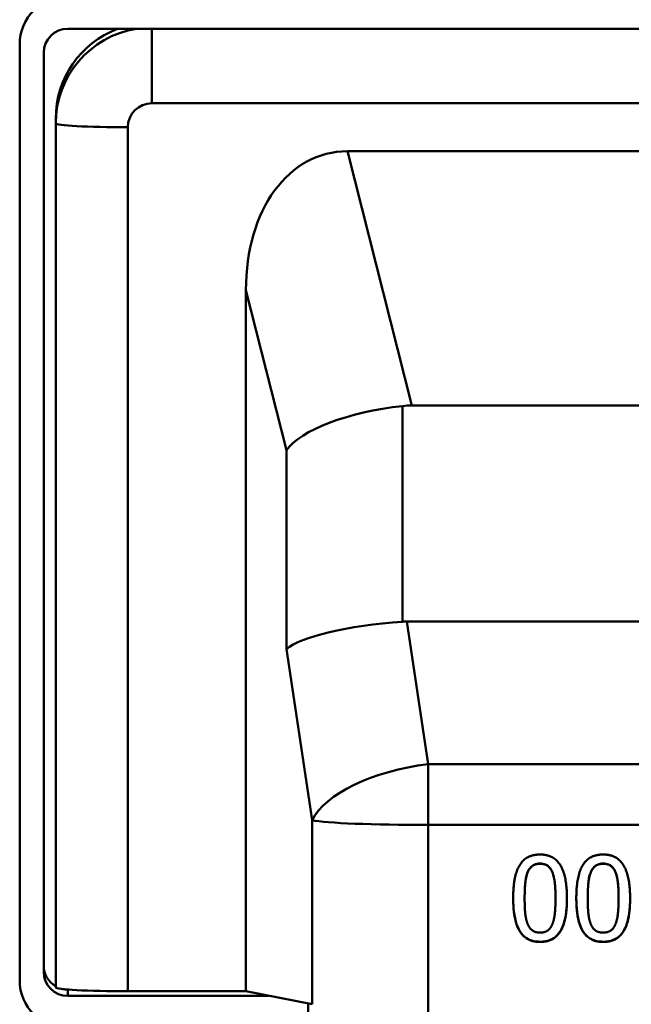
# Paper-space layout 'DS_2' of a CAD drawing. Units: millimetres. Extents: x 0 to 2100, y 0 to 2970.
# Drawn here: x 666 to 692, y 1679 to 1720 of the extents above; entities that cross this region are included whole.
import ezdxf

# ---------------------------------------------------------------- set-up
doc = ezdxf.new("R2010")
doc.units = ezdxf.units.MM
doc.header["$LTSCALE"] = 10
for name, color, linetype, lineweight in [('Dimensions(ISO)', 7, 'Continuous', 25), ('Visible Edges(ISO)', 7, 'Continuous', 50), ('Visible Tangent Edges(ISO)', 7, 'Continuous', 50)]:
    doc.layers.add(name, color=color, linetype=linetype, lineweight=lineweight)
doc.styles.add('Text__5.0mm', font='arial.ttf', dxfattribs={"width": 0.9})
doc.dimstyles.new('KS-Marketing', dxfattribs={"dimscale": 10, "dimtxt": 5, "dimasz": 3.5, "dimexe": 3.175, "dimexo": 0, "dimgap": 0.8, "dimtad": 1, "dimdec": 1, "dimrnd": 1e-08, "dimtxsty": 'Text__5.0mm', "dimcen": 0.09, "dimdle": 10, "dimclrd": 7, "dimclre": 7, "dimclrt": 7, "dimadec": 0, "dimazin": 2, "dimtfac": 0.7, "dimtdec": 4, "dimtmove": 0, "dimatfit": 3, "dimfxl": 1, "dimtolj": 1, "dimlwd": 25, "dimlwe": 25, "dimarcsym": 0})

# ---------------------------------------------------------------- blocks, each defined once
blk = doc.blocks.new('*D5')
at = {"layer": 'Defpoints', "color": 0, "linetype": 'Continuous', "transparency": 16777216}
for p in [(1000.779, 1713.93), (1131.651, 1713.93), (685.629, 1513.53)]:
    blk.add_point(p, dxfattribs=at)
at = {"layer": 'Dimensions(ISO)', "color": 7, "linetype": 'Continuous', "lineweight": 25, "transparency": 16777216}
for p, q in [((1000.779, 1713.93), (1163.401, 1713.93)), ((1131.651, 1548.53), (1131.651, 1678.93)), ((685.629, 1513.53), (1163.401, 1513.53))]:
    blk.add_line(p, q, dxfattribs=at)
at = {"layer": 'Dimensions(ISO)', "color": 7, "linetype": 'Continuous', "transparency": 16777216}
for points in [[(1125.818, 1678.93), (1137.485, 1678.93), (1131.651, 1713.93)], [(1125.818, 1548.53), (1137.485, 1548.53), (1131.651, 1513.53)]]:
    blk.add_solid(points, dxfattribs=at)
at = {"layer": 'Dimensions(ISO)', "color": 7, "linetype": 'Continuous', "lineweight": 25, "transparency": 16777216, "insert": (1098.123, 1566.016), "char_height": 50, "attachment_point": 4, "rotation": 90, "style": 'Text__5.0mm'}
blk.add_mtext('\\A1;200', dxfattribs=at)

psp = doc.layouts.new('DS_2')

# ---------------------------------------------------------------- linework, layer by layer
at = {"layer": 'Visible Edges(ISO)'}
for p, q in [((668.279, 1719.498), (733.279, 1719.498)), ((666.279, 1679.901), (666.279, 1718.85)), ((667.279, 1680.251), (667.279, 1718.499)), ((667.779, 1715.765), (667.779, 1715.555)), ((667.779, 1715.555), (667.779, 1679.605)), ((679.917, 1714.4), (721.641, 1714.4)), ((675.691, 1679.448), (675.691, 1708.615)), ((718.962, 1703.82), (682.596, 1703.82)), ((719.171, 1694.832), (682.387, 1694.832)), ((687.29, 1683.318), (687.29, 1683.328)), ((688.575, 1683.32), (688.575, 1683.331)), ((689.916, 1683.318), (689.916, 1683.328)), ((691.201, 1683.32), (691.201, 1683.331)), ((668.324, 1679.514), (668.279, 1679.514)), ((675.691, 1679.448), (670.779, 1679.448)), ((675.691, 1679.448), (678.45, 1678.909)), ((676.689, 1679.253), (668.279, 1679.253)), ((678.279, 1674.03), (678.279, 1678.942))]:
    psp.add_line(p, q, dxfattribs=at)
for centre, major_axis, ratio, start_param, end_param in [((668.28, 1718.847), (1.871, -0.711), 0.998167, 1.9345, 3.504078), ((668.279, 1718.499), (-1, 0), 0.998629, 4.712389, 6.283185), ((671.779, 1715.765), (-4, 0), 0.998629, 5.076366, 6.283185), ((680.868, 1707.314), (-1.861, 6.968), 0.693225, 6.100081, 7.486179), ((682.207, 1702.024), (4.995, 0.623), 0.350291, 1.527155, 2.836152), ((683.547, 1696.734), (-1.861, 6.968), 0.693225, 6.100081, 6.177182), ((682.207, 1693.756), (-4.999, -0.374), 0.212834, 4.696479, 6.005475), ((683.547, 1684.846), (-1.544, 9.957), 0.49622, 6.206397, 6.242132), ((668.279, 1680.513), (-1, 0), 0.998629, 0, 1.047198), ((668.279, 1680.251), (-1, 0), 0.998629, 0, 1.570796), ((668.28, 1679.903), (-1.871, -0.711), 0.998167, 5.9207, 7.490278), ((670.779, 1679.605), (-3, 0), 0.052337, 0, 1.570796), ((668.279, 1680.513), (1, 0), 0.998629, 4.49484, 4.712389)]:
    psp.add_ellipse(centre, major_axis=major_axis, ratio=ratio, start_param=start_param, end_param=end_param, dxfattribs=at)
for points in [[(686.813, 1683.318), (686.813, 1684.264), (687.361, 1685.139), (687.934, 1685.139)], [(687.934, 1684.751), (687.738, 1684.751), (687.485, 1684.567), (687.412, 1684.382)], [(687.934, 1685.139), (688.509, 1685.139), (689.051, 1684.232), (689.051, 1683.32)], [(688.447, 1684.388), (688.376, 1684.567), (688.129, 1684.751), (687.934, 1684.751)], [(689.44, 1683.318), (689.44, 1684.264), (689.987, 1685.139), (690.56, 1685.139)], [(690.56, 1684.751), (690.364, 1684.751), (690.112, 1684.567), (690.038, 1684.382)], [(690.56, 1685.139), (691.136, 1685.139), (691.678, 1684.232), (691.678, 1683.32)], [(691.073, 1684.388), (691.002, 1684.567), (690.756, 1684.751), (690.56, 1684.751)], [(687.412, 1684.382), (687.341, 1684.204), (687.29, 1683.66), (687.29, 1683.318)], [(688.575, 1683.32), (688.575, 1683.68), (688.518, 1684.21), (688.447, 1684.388)], [(690.038, 1684.382), (689.967, 1684.204), (689.916, 1683.66), (689.916, 1683.318)], [(691.201, 1683.32), (691.201, 1683.68), (691.144, 1684.21), (691.073, 1684.388)], [(687.934, 1681.499), (687.355, 1681.499), (686.813, 1682.397), (686.813, 1683.318)], [(687.29, 1683.318), (687.29, 1682.949), (687.335, 1682.456), (687.409, 1682.264)], [(689.051, 1683.32), (689.051, 1682.38), (688.504, 1681.499), (687.934, 1681.499)], [(688.45, 1682.255), (688.518, 1682.428), (688.575, 1682.961), (688.575, 1683.32)], [(690.56, 1681.499), (689.981, 1681.499), (689.44, 1682.397), (689.44, 1683.318)], [(689.916, 1683.318), (689.916, 1682.949), (689.962, 1682.456), (690.035, 1682.264)], [(691.678, 1683.32), (691.678, 1682.38), (691.13, 1681.499), (690.56, 1681.499)], [(691.076, 1682.255), (691.144, 1682.428), (691.201, 1682.961), (691.201, 1683.32)], [(687.409, 1682.264), (687.477, 1682.083), (687.729, 1681.887), (687.934, 1681.887)], [(687.934, 1681.887), (688.126, 1681.887), (688.379, 1682.071), (688.45, 1682.255)], [(690.035, 1682.264), (690.103, 1682.083), (690.356, 1681.887), (690.56, 1681.887)], [(690.56, 1681.887), (690.753, 1681.887), (691.005, 1682.071), (691.076, 1682.255)]]:
    psp.add_open_spline(points, degree=2, dxfattribs=at)
for points, knots in [([(687.934, 1684.761), (687.89, 1684.761), (687.846, 1684.758), (687.765, 1684.742), (687.727, 1684.731), (687.654, 1684.698), (687.6, 1684.668), (687.486, 1684.548), (687.443, 1684.472), (687.412, 1684.393)], [-0.09841555, -0.09841555, -0.09841555, -0.09841555, -0.07286426, -0.07286426, -0.04970561, -0.04970561, -0.02558518, -0.02558518, 0, 0, 0, 0]), ([(688.447, 1684.399), (688.429, 1684.444), (688.408, 1684.487), (688.358, 1684.565), (688.331, 1684.599), (688.246, 1684.681), (688.195, 1684.708), (688.085, 1684.751), (688.009, 1684.761), (687.934, 1684.761)], [-0.05158073, -0.05158073, -0.05158073, -0.05158073, -0.04313413, -0.04313413, -0.03548664, -0.03548664, -0.02253964, -0.02253964, 0, 0, 0, 0]), ([(690.56, 1684.761), (690.517, 1684.761), (690.473, 1684.758), (690.391, 1684.742), (690.354, 1684.731), (690.28, 1684.698), (690.226, 1684.668), (690.113, 1684.548), (690.07, 1684.472), (690.038, 1684.393)], [-0.09841555, -0.09841555, -0.09841555, -0.09841555, -0.07286426, -0.07286426, -0.04970561, -0.04970561, -0.02558518, -0.02558518, 0, 0, 0, 0]), ([(691.073, 1684.399), (691.056, 1684.444), (691.034, 1684.487), (690.984, 1684.565), (690.957, 1684.599), (690.873, 1684.681), (690.821, 1684.708), (690.711, 1684.751), (690.635, 1684.761), (690.56, 1684.761)], [-0.05158073, -0.05158073, -0.05158073, -0.05158073, -0.04313413, -0.04313413, -0.03548664, -0.03548664, -0.02253964, -0.02253964, 0, 0, 0, 0]), ([(687.412, 1684.393), (687.344, 1684.221), (687.323, 1684.026), (687.296, 1683.741), (687.29, 1683.53), (687.29, 1683.328)], [-0.08577783, -0.08577783, -0.08577783, -0.08577783, -0.06063741, -0.06063741, 0, 0, 0, 0]), ([(688.575, 1683.331), (688.575, 1683.668), (688.556, 1683.862), (688.531, 1684.102), (688.502, 1684.261), (688.447, 1684.399)], [-0.07269034, -0.07269034, -0.07269034, -0.07269034, -0.04442289, -0.04442289, 0, 0, 0, 0]), ([(690.038, 1684.393), (689.97, 1684.221), (689.95, 1684.026), (689.923, 1683.741), (689.916, 1683.53), (689.916, 1683.328)], [-0.08577783, -0.08577783, -0.08577783, -0.08577783, -0.06063741, -0.06063741, 0, 0, 0, 0]), ([(691.201, 1683.331), (691.201, 1683.668), (691.183, 1683.862), (691.157, 1684.102), (691.128, 1684.261), (691.073, 1684.399)], [-0.07269034, -0.07269034, -0.07269034, -0.07269034, -0.04442289, -0.04442289, 0, 0, 0, 0]), ([(687.934, 1681.51), (687.845, 1681.51), (687.756, 1681.517), (687.59, 1681.554), (687.513, 1681.58), (687.339, 1681.67), (687.251, 1681.741), (687.119, 1681.897), (687.032, 1682.018), (686.849, 1682.551), (686.814, 1682.937), (686.813, 1683.318)], [-0.445791, -0.445791, -0.445791, -0.445791, -0.3674014, -0.3674014, -0.295797, -0.295797, -0.1942523, -0.1942523, -0.1154327, -0.1154327, -0.001048, -0.001048, -0.001048, -0.001048]), ([(689.051, 1683.32), (689.051, 1683.085), (689.037, 1682.837), (688.969, 1682.425), (688.921, 1682.236), (688.799, 1681.978), (688.734, 1681.868), (688.553, 1681.689), (688.459, 1681.627), (688.219, 1681.53), (688.077, 1681.51), (687.934, 1681.51)], [-0.2917206, -0.2917206, -0.2917206, -0.2917206, -0.1947863, -0.1947863, -0.1193118, -0.1193118, -0.0773856, -0.0773856, -0.042896, -0.042896, 0, 0, 0, 0]), ([(690.56, 1681.51), (690.471, 1681.51), (690.382, 1681.517), (690.216, 1681.554), (690.14, 1681.58), (689.965, 1681.67), (689.877, 1681.741), (689.746, 1681.897), (689.659, 1682.018), (689.476, 1682.551), (689.44, 1682.937), (689.44, 1683.318)], [-0.445791, -0.445791, -0.445791, -0.445791, -0.3674014, -0.3674014, -0.295797, -0.295797, -0.1942523, -0.1942523, -0.1154327, -0.1154327, -0.001048, -0.001048, -0.001048, -0.001048]), ([(691.678, 1683.32), (691.677, 1683.085), (691.664, 1682.837), (691.596, 1682.425), (691.548, 1682.236), (691.426, 1681.978), (691.36, 1681.868), (691.179, 1681.689), (691.085, 1681.627), (690.846, 1681.53), (690.703, 1681.51), (690.56, 1681.51)], [-0.2917206, -0.2917206, -0.2917206, -0.2917206, -0.1947863, -0.1947863, -0.1193118, -0.1193118, -0.0773856, -0.0773856, -0.042896, -0.042896, 0, 0, 0, 0])]:
    psp.add_open_spline(points, degree=3, knots=knots, dxfattribs=at)
at = {"layer": 'Visible Tangent Edges(ISO)'}
for p, q in [((671.779, 1716.397), (671.779, 1719.498)), ((671.779, 1716.397), (729.779, 1716.397)), ((670.779, 1679.448), (670.779, 1715.398)), ((682.596, 1703.82), (679.917, 1714.4)), ((675.691, 1708.615), (677.378, 1701.956)), ((682.207, 1694.826), (682.207, 1703.799)), ((677.378, 1701.956), (677.378, 1693.688)), ((683.279, 1688.898), (682.387, 1694.832)), ((677.378, 1693.688), (678.45, 1686.56)), ((718.279, 1688.898), (683.279, 1688.898)), ((683.279, 1686.366), (683.279, 1688.898)), ((678.45, 1678.909), (678.45, 1686.56)), ((683.279, 1674.03), (683.279, 1686.366)), ((683.279, 1686.366), (718.279, 1686.366)), ((687.934, 1684.751), (687.934, 1684.761)), ((690.56, 1684.751), (690.56, 1684.761)), ((687.412, 1684.382), (687.412, 1684.393)), ((688.447, 1684.388), (688.447, 1684.399)), ((690.038, 1684.382), (690.038, 1684.393)), ((691.073, 1684.388), (691.073, 1684.399)), ((687.934, 1681.499), (687.934, 1681.51)), ((690.56, 1681.499), (690.56, 1681.51)), ((668.279, 1679.253), (668.279, 1679.514))]:
    psp.add_line(p, q, dxfattribs=at)
for centre, major_axis, ratio, start_param, end_param in [((671.779, 1715.555), (-4, 0), 0.998629, 4.874444, 6.283185), ((671.779, 1715.398), (-1, 0), 0.998629, 4.712389, 6.283185), ((670.779, 1715.555), (-3, 0), 0.052337, 0, 1.570796), ((683.279, 1686.628), (-4.944, -0.743), 0.449969, 4.644833, 5.989565), ((683.279, 1686.628), (-5, 0), 0.052337, 0.261799, 1.570796)]:
    psp.add_ellipse(centre, major_axis=major_axis, ratio=ratio, start_param=start_param, end_param=end_param, dxfattribs=at)

# ---------------------------------------------------------------- dimensions: what is measured, and where the dimension line sits
at = {"layer": 'Dimensions(ISO)', "color": 7, "linetype": 'Continuous', "lineweight": 25}
dim = psp.add_linear_dim(base=(1131.651, 1713.93), p1=(685.629, 1513.53), p2=(1000.779, 1713.93), angle=90, dimstyle='KS-Marketing', override={"dimgap": 0.8, "dimdec": 0, "dimtol": 0, "dimlim": 0, "dimtp": 0, "dimtm": 0, "dimtdec": 4, "dimtofl": 0, "dimatfit": 1}, dxfattribs=at)
dim.commit()
dim.dimension.update_dxf_attribs({"geometry": '*D5', "text_midpoint": (1131.651, 1616.035), "dimtype": 160})

doc.saveas('drawing.dxf')
